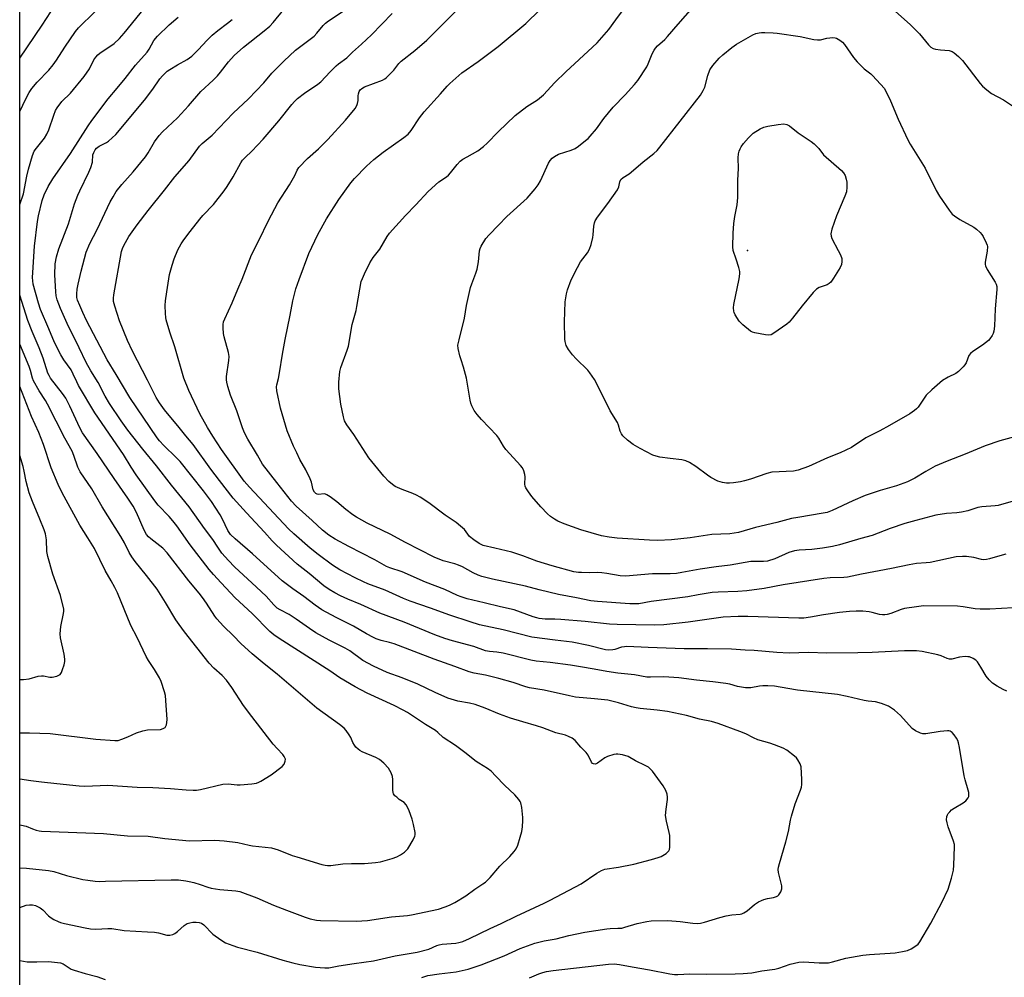
# Model space of a CAD drawing. Units: inches. Extents: x 1267769 to 1273769, y 577449 to 581449.
# Drawn here: x 1267769 to 1268119, y 580155 to 580495 of the extents above; entities that cross this region are included whole.
import ezdxf

# ---------------------------------------------------------------- set-up
doc = ezdxf.new("R2010")
doc.units = ezdxf.units.IN
doc.header["$MEASUREMENT"] = 0
for name, color, linetype in [('ELEV-Spot Elevation', 7, 'Continuous'), ('NTRL-Trees', 3, 'Continuous'), ('Undefined', 1, 'Continuous')]:
    doc.layers.add(name, color=color, linetype=linetype)

msp = doc.modelspace()

# ---------------------------------------------------------------- linework, layer by layer
at = {"layer": 'ELEV-Spot Elevation'}
msp.add_point((1268028.17, 580413.14, 558.35), dxfattribs=at)
at = {"layer": 'NTRL-Trees'}
msp.add_lwpolyline([(1267769.42, 579762.01), (1267769.49, 580699.27)], dxfattribs=at)
at = {"layer": 'Undefined'}
for points, elevation in [([(1267912.45, 580154.65), (1267914.48, 580155.31), (1267918.57, 580155.99), (1267924.62, 580156.7), (1267928.86, 580157.64), (1267933.5, 580159.17), (1267941.65, 580162.39), (1267947.32, 580164.97), (1267952.6, 580166.85), (1267953.98, 580167.26), (1267955.91, 580167.68), (1267960.13, 580168.35), (1267964.64, 580169.58), (1267970.35, 580170.72), (1267978.18, 580171.99), (1267979.34, 580172.12), (1267982.11, 580172.13), (1267983.47, 580172.23), (1267984.57, 580172.49), (1267988.96, 580173.81), (1267992.45, 580174.58), (1267993.92, 580174.81), (1267999.89, 580174.87), (1268004.19, 580174.51), (1268008.73, 580173.93), (1268010.41, 580173.89), (1268011.53, 580173.97), (1268012.95, 580174.3), (1268018.31, 580175.93), (1268020.58, 580176.52), (1268022.59, 580176.92), (1268025.62, 580177.18), (1268026.15, 580177.28), (1268026.94, 580177.58), (1268028.1, 580178.35), (1268030.67, 580180.55), (1268032.13, 580181.52), (1268033.17, 580182.06), (1268033.96, 580182.34), (1268035.33, 580182.69), (1268037.45, 580183.08), (1268038.48, 580183.41), (1268038.94, 580183.67), (1268039.33, 580184.02), (1268040, 580185.15), (1268040.34, 580186.17), (1268040.38, 580187.18), (1268039.22, 580191.98), (1268039.15, 580193.02), (1268039.23, 580193.81), (1268039.59, 580195.22), (1268041.85, 580202.83), (1268042.73, 580206.56), (1268043.45, 580210.54), (1268043.8, 580211.95), (1268045.16, 580216.42), (1268047.03, 580221.24), (1268047.36, 580222.37), (1268047.49, 580223.24), (1268047.48, 580225.02), (1268047.21, 580229.49), (1268046.91, 580230.59), (1268046.1, 580232.08), (1268045.57, 580232.74), (1268044.93, 580233.34), (1268042.13, 580235.47), (1268040.82, 580236.14), (1268037.78, 580237.37), (1268036.1, 580237.99), (1268031.91, 580239.19), (1268030.3, 580239.86), (1268027.6, 580241.24), (1268025.48, 580242.11), (1268017.8, 580244.93), (1268015.38, 580245.64), (1268011.16, 580246.45), (1268006.44, 580247.76), (1267999.71, 580249.2), (1267996.02, 580249.68), (1267990.07, 580250.23), (1267988.62, 580250.47), (1267986.94, 580250.89), (1267982.37, 580252.34), (1267978.48, 580253.2), (1267973.74, 580253.75), (1267967.07, 580254.34), (1267964.88, 580254.77), (1267955.84, 580256.85), (1267950.73, 580257.6), (1267949.34, 580257.99), (1267944.82, 580259.51), (1267939.8, 580260.94), (1267935.09, 580262.12), (1267930.98, 580262.9), (1267929.27, 580263.37), (1267924.11, 580265.25), (1267916.76, 580267.77), (1267902.55, 580273.24), (1267900.96, 580273.73), (1267897.88, 580274.49), (1267896.22, 580275.05), (1267895.17, 580275.51), (1267892.7, 580276.84), (1267888.15, 580279.58), (1267881.95, 580282.63), (1267876.79, 580285.42), (1267874.44, 580287.03), (1267870.44, 580290.06), (1267866.5, 580292.86), (1267862.78, 580295.72), (1267852.25, 580305.24), (1267846.02, 580310.55), (1267844.42, 580312.13), (1267843.9, 580312.8), (1267843.45, 580313.57), (1267841.54, 580317.63), (1267840.71, 580319.11), (1267837.56, 580323.9), (1267834.8, 580327.64), (1267826.44, 580338.06), (1267825.09, 580339.51), (1267820.68, 580343.8), (1267819.11, 580345.48), (1267818.25, 580346.54), (1267808.62, 580360.9), (1267803.77, 580369.08), (1267800.52, 580374.2), (1267793.22, 580388.25), (1267791.83, 580391.12), (1267790.76, 580393.54), (1267789.99, 580395.45), (1267789.74, 580396.44), (1267789.68, 580397.76), (1267789.82, 580399.42), (1267790.15, 580401.16), (1267791.23, 580405.8), (1267793.07, 580412.56), (1267794.3, 580415.57), (1267796.97, 580420.6), (1267801.61, 580430.47), (1267802.6, 580432.26), (1267803.76, 580434.13), (1267805.7, 580436.63), (1267809.76, 580441.1), (1267814.13, 580446.42), (1267815.13, 580447.9), (1267817.3, 580451.81), (1267819.06, 580454.06), (1267820.25, 580455.31), (1267825.51, 580460.25), (1267829.39, 580464.57), (1267833.83, 580469.66), (1267838.23, 580473.71), (1267839.72, 580475.19), (1267840.87, 580476.53), (1267843.71, 580480.25), (1267845.67, 580482.47), (1267849.03, 580485.47), (1267856.39, 580491.23), (1267858.41, 580492.93), (1267859.56, 580494.16), (1267863.39, 580498.86)], 542), ([(1267769.45, 580193.63), (1267771.8, 580193.49), (1267779.64, 580192.63), (1267781.54, 580192.3), (1267786.02, 580190.93), (1267791.91, 580189.5), (1267793.61, 580189.19), (1267796.22, 580188.92), (1267797.92, 580188.83), (1267799.91, 580188.84), (1267823.27, 580189.38), (1267825.83, 580189.32), (1267828.51, 580189.02), (1267829.67, 580188.81), (1267831.36, 580188.36), (1267833.58, 580187.68), (1267836.31, 580186.71), (1267837.44, 580186.42), (1267840.59, 580185.95), (1267846.3, 580185.49), (1267847.73, 580185.2), (1267853.68, 580182.98), (1267859.68, 580180.41), (1267864.28, 580178.55), (1267870.95, 580176.04), (1267872.64, 580175.53), (1267874.96, 580175.08), (1267876.4, 580174.93), (1267889.07, 580174.68), (1267893.03, 580174.88), (1267901.64, 580176.24), (1267907.26, 580176.7), (1267908.72, 580176.89), (1267918.31, 580178.97), (1267920.72, 580179.72), (1267922.29, 580180.31), (1267924.08, 580181.27), (1267928.06, 580183.64), (1267931.25, 580186.07), (1267934.11, 580187.91), (1267935.04, 580188.59), (1267936.64, 580190.19), (1267940.08, 580194.19), (1267943.64, 580197.68), (1267945.26, 580199.41), (1267945.98, 580200.33), (1267946.58, 580201.65), (1267947.39, 580204.5), (1267947.9, 580206.5), (1267948.14, 580208.19), (1267948.32, 580210.45), (1267948.32, 580211.58), (1267947.93, 580215.04), (1267947.59, 580216.72), (1267947.37, 580217.22), (1267946.91, 580217.92), (1267945.45, 580219.64), (1267941.79, 580223.03), (1267938.75, 580226.28), (1267937.09, 580227.95), (1267935.75, 580228.97), (1267932.63, 580230.81), (1267931.7, 580231.44), (1267927.64, 580234.63), (1267924.32, 580237.13), (1267920.01, 580240.03), (1267918.06, 580241.78), (1267917.21, 580242.44), (1267913.67, 580244.64), (1267907.26, 580248.86), (1267905.73, 580249.73), (1267902.6, 580251.35), (1267892.96, 580255.79), (1267888.69, 580258.03), (1267883.28, 580261.22), (1267879.74, 580263.62), (1267861.62, 580275.12), (1267859.82, 580276.45), (1267858.37, 580277.71), (1267852.13, 580284.01), (1267846.02, 580289.6), (1267841.11, 580294.99), (1267838.28, 580297.96), (1267836.81, 580299.68), (1267830, 580308.52), (1267825.23, 580315.18), (1267823.83, 580317), (1267822.55, 580318.52), (1267818.68, 580322.61), (1267817.42, 580324.12), (1267810.82, 580333.41), (1267809.01, 580336.11), (1267806.29, 580340.64), (1267796.1, 580355.35), (1267790.38, 580365.14), (1267789.72, 580366.43), (1267788.48, 580369.21), (1267787.72, 580370.67), (1267785.13, 580374.29), (1267783.99, 580376.02), (1267781.84, 580380.45), (1267779.82, 580385.31), (1267776.83, 580392.1), (1267776.1, 580394.38), (1267774.26, 580401.11), (1267774, 580403.58), (1267774.04, 580405.31), (1267774.7, 580414.71), (1267775.78, 580423.49), (1267776.11, 580425.45), (1267777.35, 580430.89), (1267778.12, 580432.86), (1267779.59, 580435.92), (1267781.24, 580438.65), (1267787.44, 580447.66), (1267793.77, 580457.47), (1267795.08, 580459.37), (1267800.88, 580466.99), (1267804.05, 580470.85), (1267806.97, 580474.22), (1267810.59, 580479.02), (1267814.69, 580483.7), (1267815.43, 580484.74), (1267817.14, 580487.73), (1267818.41, 580489.32), (1267822.6, 580493.4), (1267825.78, 580496.14)], 538), ([(1267769.45, 580179.52), (1267771.74, 580180.33), (1267772.88, 580180.5), (1267774.02, 580180.52), (1267775.08, 580180.29), (1267776.75, 580179.39), (1267777.64, 580178.7), (1267779.69, 580176.61), (1267780.56, 580175.85), (1267781.55, 580175.25), (1267783.12, 580174.5), (1267783.94, 580174.21), (1267785.38, 580173.85), (1267792.64, 580172.28), (1267794.65, 580171.95), (1267796.52, 580171.86), (1267800.7, 580172.07), (1267802.15, 580172.06), (1267806.56, 580171.38), (1267814.87, 580170.93), (1267817.36, 580170.72), (1267818.73, 580170.49), (1267821.73, 580169.74), (1267822.82, 580169.67), (1267823.88, 580169.92), (1267824.62, 580170.28), (1267825.52, 580170.99), (1267827.89, 580173.13), (1267829, 580173.81), (1267829.96, 580174.11), (1267831.02, 580174.27), (1267832.14, 580174.3), (1267833.27, 580174.16), (1267834.08, 580173.92), (1267834.9, 580173.42), (1267838.09, 580170.09), (1267840.9, 580168), (1267842.63, 580166.98), (1267845.24, 580165.96), (1267846.88, 580165.46), (1267853.9, 580163.65), (1267862.92, 580160.76), (1267866.53, 580159.86), (1267869.08, 580159.32), (1267874.65, 580158.33), (1267877.87, 580158.03), (1267879.33, 580158.05), (1267882.83, 580158.73), (1267888.28, 580159.63), (1267895.17, 580160.6), (1267902.89, 580162.35), (1267910.7, 580163.63), (1267914.93, 580164.76), (1267917.77, 580166), (1267918.55, 580166.26), (1267919.65, 580166.44), (1267924.46, 580166.83), (1267925.58, 580167.04), (1267926.99, 580167.46), (1267929.36, 580168.48), (1267936.69, 580172.06), (1267940.57, 580173.79), (1267945.92, 580176.5), (1267955.89, 580181.1), (1267958.01, 580182.15), (1267968.99, 580187.91), (1267974.59, 580191.71), (1267976.31, 580192.74), (1267977.49, 580193.1), (1267982.36, 580193.89), (1267987.72, 580194.88), (1267994.01, 580196.55), (1267996.48, 580197.3), (1267997.55, 580197.71), (1267999.24, 580198.75), (1268000.23, 580199.66), (1268000.46, 580200.12), (1268000.6, 580200.93), (1268000.53, 580205.08), (1268000.37, 580206.2), (1267999.37, 580210.23), (1267999.07, 580212.18), (1267999.24, 580214.48), (1267999.8, 580217.88), (1267999.8, 580218.71), (1267999.65, 580219.81), (1267999.18, 580221.11), (1267998.2, 580222.83), (1267994.39, 580228), (1267993.64, 580228.86), (1267992.99, 580229.37), (1267991.8, 580230.04), (1267988.41, 580231.7), (1267985.74, 580233.17), (1267983.77, 580233.76), (1267982.05, 580234.06), (1267981.48, 580234.05), (1267980.64, 580233.91), (1267978.43, 580233.27), (1267977.41, 580232.74), (1267974.84, 580230.86), (1267974.09, 580230.54), (1267973.42, 580230.57), (1267973.05, 580230.77), (1267972.72, 580231.16), (1267971.51, 580233.69), (1267970.88, 580234.6), (1267968.95, 580236.54), (1267966.91, 580238.88), (1267965.8, 580239.7), (1267964.59, 580240.37), (1267963.44, 580240.77), (1267960.09, 580241.61), (1267955.4, 580243.39), (1267953.2, 580244.14), (1267948.25, 580245.5), (1267943.91, 580246.85), (1267940.02, 580248.23), (1267934.88, 580250.35), (1267931.33, 580251.65), (1267929.38, 580252.17), (1267925.19, 580252.9), (1267921.66, 580254.01), (1267917.16, 580255.99), (1267910.96, 580258.97), (1267905.44, 580261.15), (1267900.13, 580263.1), (1267895.16, 580265.35), (1267891.47, 580267.36), (1267886.74, 580270.74), (1267885.12, 580271.79), (1267879.5, 580274.52), (1267874.75, 580277.17), (1267872.43, 580278.72), (1267867.72, 580282.1), (1267865.2, 580283.66), (1267862.05, 580285.32), (1267860.99, 580286.01), (1267859.82, 580287.09), (1267857.01, 580290.18), (1267853.65, 580293.46), (1267845.79, 580300.61), (1267843.63, 580302.86), (1267841.33, 580305.52), (1267839.82, 580307.59), (1267838.04, 580310.4), (1267835.16, 580314.27), (1267829.68, 580321.99), (1267823.39, 580329.67), (1267818.06, 580336.58), (1267813.21, 580342.48), (1267807.91, 580349.23), (1267805.48, 580352.57), (1267801.4, 580358.71), (1267799.79, 580361.38), (1267797.31, 580366.14), (1267794.73, 580370.29), (1267793.06, 580373.26), (1267790.6, 580378.46), (1267786.29, 580387.16), (1267783.94, 580392.47), (1267782.8, 580395.61), (1267782.44, 580397), (1267782.22, 580398.38), (1267781.95, 580404.42), (1267782.06, 580408.43), (1267782.48, 580410.87), (1267783.39, 580413.72), (1267786.74, 580422.66), (1267788.96, 580429.69), (1267790.04, 580432.76), (1267790.75, 580434.38), (1267794.02, 580441.02), (1267794.71, 580442.64), (1267795.26, 580444.56), (1267795.48, 580447.16), (1267795.74, 580447.99), (1267796.26, 580448.88), (1267796.78, 580449.48), (1267797.64, 580450.18), (1267798.38, 580450.61), (1267800.24, 580451.49), (1267800.97, 580451.98), (1267802.31, 580453.15), (1267803.58, 580454.41), (1267813.82, 580466.53), (1267816.74, 580470.43), (1267819.26, 580474.12), (1267820.19, 580475.25), (1267821.2, 580476.3), (1267821.85, 580476.86), (1267822.79, 580477.5), (1267825.47, 580479.13), (1267828.96, 580481.06), (1267830.64, 580482.27), (1267832.98, 580484.55), (1267836.01, 580487.83), (1267837.89, 580489.63), (1267839.83, 580491.31), (1267843.28, 580493.91), (1267844.99, 580495.31)], 540), ([(1267769.45, 580160.63), (1267772.04, 580160.22), (1267775.51, 580160.19), (1267779.69, 580160.34), (1267782.86, 580160.03), (1267783.95, 580159.81), (1267784.85, 580159.47), (1267787.76, 580157.66), (1267788.77, 580157.21), (1267792.64, 580156.04), (1267796.81, 580155), (1267799.81, 580153.91)], 542)]:
    msp.add_lwpolyline(points, dxfattribs=dict(at, elevation=elevation))
for points, elevation in [([(1268053.05, 580487.98), (1268054.09, 580488.08), (1268056.39, 580488.67), (1268058.47, 580488.82), (1268059.34, 580488.74), (1268059.87, 580488.59), (1268061.07, 580487.88), (1268061.95, 580487.17), (1268062.72, 580486.31), (1268065.91, 580481.79), (1268067.17, 580480.2), (1268069.61, 580477.76), (1268072.02, 580475.95), (1268072.66, 580475.38), (1268076.91, 580470.78), (1268079.02, 580466.33), (1268081.7, 580459.84), (1268085.19, 580452.42), (1268086.05, 580450.91), (1268091.37, 580442.37), (1268095.21, 580434.48), (1268096.4, 580432.49), (1268099.86, 580427.45), (1268100.94, 580426.1), (1268101.81, 580425.4), (1268103.72, 580424.17), (1268108.64, 580421.46), (1268109.56, 580420.71), (1268110.87, 580419.49), (1268111.47, 580418.84), (1268111.96, 580418.13), (1268113.1, 580415.82), (1268113.38, 580415.02), (1268113.47, 580414.49), (1268113.42, 580412.91), (1268112.72, 580408.97), (1268112.69, 580408.15), (1268112.8, 580407.62), (1268113.44, 580406.36), (1268116.26, 580401.92), (1268116.65, 580401.17), (1268116.87, 580400.37), (1268116.89, 580399.22), (1268116.29, 580392.4), (1268116.01, 580386.2), (1268115.81, 580384.46), (1268115.54, 580383.67), (1268115.16, 580382.93), (1268114.4, 580381.76), (1268113.85, 580381.12), (1268111.74, 580379.49), (1268108.29, 580377.22), (1268107.42, 580376.5), (1268106.94, 580375.74), (1268105.9, 580373.13), (1268105.43, 580372.42), (1268104.85, 580371.78), (1268103.15, 580370.16), (1268102.24, 580369.45), (1268099.48, 580368.09), (1268097.5, 580366.85), (1268093.73, 580363.64), (1268091.76, 580361.63), (1268088.85, 580357.48), (1268088.32, 580356.87), (1268087.57, 580356.18), (1268085.89, 580355.07), (1268078.72, 580350.85), (1268075.19, 580348.96), (1268070.22, 580346.57), (1268065.15, 580343.11), (1268061.16, 580341.2), (1268056.62, 580339.45), (1268049.9, 580336.34), (1268046.26, 580334.99), (1268044.5, 580334.72), (1268036.78, 580334.26), (1268035.1, 580333.82), (1268029.31, 580331.86), (1268027.07, 580331.22), (1268025.73, 580330.92), (1268023.22, 580330.5), (1268021.78, 580330.35), (1268020.67, 580330.41), (1268019.29, 580330.64), (1268017.67, 580331.09), (1268015.13, 580332.43), (1268013.93, 580333.21), (1268009.79, 580336.27), (1268007.55, 580337.69), (1268006.27, 580338.37), (1268004.86, 580338.71), (1268000.73, 580339.12), (1267997.05, 580339.66), (1267995.67, 580339.97), (1267994.58, 580340.41), (1267990.06, 580342.69), (1267987.56, 580344.2), (1267985.47, 580345.69), (1267983.88, 580347.21), (1267983.41, 580347.89), (1267982.92, 580348.92), (1267982.31, 580350.98), (1267981.91, 580351.96), (1267979.36, 580356.14), (1267974.9, 580365.19), (1267973.76, 580367.24), (1267972.14, 580369.64), (1267971.44, 580370.56), (1267967.29, 580374.58), (1267965.95, 580376.01), (1267964.54, 580377.89), (1267963.76, 580379.4), (1267963.33, 580380.72), (1267963.19, 580381.57), (1267963.15, 580387.79), (1267963.41, 580394.93), (1267963.8, 580397.75), (1267964.2, 580399.15), (1267965.52, 580402.72), (1267967.7, 580407.11), (1267968.82, 580409.12), (1267971.35, 580412.32), (1267972.03, 580413.58), (1267972.56, 580415.24), (1267973.22, 580417.79), (1267973.35, 580418.65), (1267973.52, 580421.81), (1267973.78, 580422.91), (1267974.08, 580423.7), (1267974.84, 580424.92), (1267978.53, 580429.84), (1267981.94, 580434.72), (1267982.43, 580435.76), (1267982.77, 580437.5), (1267983.16, 580438.34), (1267983.94, 580439.11), (1267986.07, 580440.44), (1267986.88, 580441.02), (1267991.14, 580444.69), (1267994.92, 580447.65), (1267996.08, 580448.71), (1267997.03, 580449.82), (1268011.45, 580468.32), (1268012.43, 580469.99), (1268013.01, 580471.24), (1268014.09, 580475.32), (1268014.85, 580477.41), (1268015.83, 580478.85), (1268018.08, 580481.54), (1268019.41, 580482.7), (1268022.64, 580485.29), (1268024.31, 580486.49), (1268030.11, 580489.81), (1268031.17, 580490.26), (1268032.28, 580490.54), (1268033.14, 580490.66), (1268034.32, 580490.69), (1268037.3, 580490.56), (1268038.77, 580490.41), (1268046.94, 580489.27), (1268051.73, 580488.13)], 556), ([(1268035.77, 580383.05), (1268034.62, 580383.14), (1268030.8, 580383.8), (1268029.96, 580384.03), (1268029.2, 580384.43), (1268026.48, 580386.74), (1268025.24, 580388.02), (1268023.78, 580390.25), (1268023.44, 580391.05), (1268023.31, 580391.6), (1268023.25, 580392.74), (1268023.38, 580393.92), (1268025.22, 580403.05), (1268025.47, 580404.81), (1268025.41, 580405.66), (1268025.07, 580407.05), (1268024.15, 580410.1), (1268023.13, 580413.08), (1268022.97, 580414.47), (1268023.06, 580419.32), (1268023.28, 580422.77), (1268023.64, 580425.22), (1268024.56, 580429.41), (1268024.8, 580431.92), (1268024.72, 580438.13), (1268024.94, 580442.25), (1268024.81, 580446.08), (1268025.02, 580447.55), (1268025.22, 580448.42), (1268025.53, 580449.24), (1268025.94, 580450.01), (1268026.79, 580451.14), (1268028.56, 580453.16), (1268029.59, 580454.23), (1268030.26, 580454.8), (1268032.67, 580456.42), (1268033.95, 580457.03), (1268035.36, 580457.34), (1268039.11, 580457.95), (1268041.11, 580458.15), (1268042.15, 580457.92), (1268043.1, 580457.45), (1268046.16, 580454.94), (1268050.77, 580451.89), (1268051.94, 580451.04), (1268053.52, 580449.41), (1268055.24, 580447.1), (1268061.58, 580441.57), (1268062.33, 580440.73), (1268062.87, 580439.79), (1268063.3, 580438.47), (1268063.49, 580437.38), (1268063.51, 580435.69), (1268063.35, 580434.02), (1268062.78, 580432.39), (1268059.79, 580425.42), (1268058.22, 580420.69), (1268057.85, 580419.01), (1268057.93, 580418.17), (1268058.2, 580417.35), (1268060.48, 580413.15), (1268061.24, 580411.57), (1268061.68, 580410.23), (1268061.74, 580409.19), (1268061.56, 580408.18), (1268061.08, 580407.12), (1268058.82, 580403.28), (1268057.82, 580401.86), (1268057.19, 580401.34), (1268056.46, 580400.95), (1268055.44, 580400.52), (1268053.72, 580399.97), (1268052.74, 580399.39), (1268051.55, 580398.16), (1268047.63, 580393.5), (1268044.21, 580389.04), (1268043.06, 580387.7), (1268042.16, 580386.96), (1268037.58, 580383.72), (1268036.59, 580383.18)], 558)]:
    msp.add_lwpolyline(points, close=True, dxfattribs=dict(at, elevation=elevation))
for points in [[(1267769.47, 580429.53, 536), (1267770.73, 580433.26, 536), (1267771.94, 580439.5, 536), (1267772.57, 580442.1, 536), (1267774.02, 580446.85, 536), (1267774.61, 580448.4, 536), (1267775.36, 580449.56, 536), (1267778.2, 580453.03, 536), (1267779.05, 580454.45, 536), (1267779.74, 580456, 536), (1267781.52, 580461.3, 536), (1267782.2, 580462.87, 536), (1267782.74, 580463.86, 536), (1267784.44, 580466.05, 536), (1267787.48, 580469.12, 536), (1267792.29, 580474.99, 536), (1267794.23, 580477.77, 536), (1267795.83, 580480.91, 536), (1267796.44, 580481.89, 536), (1267797.2, 580482.72, 536), (1267797.88, 580483.27, 536), (1267802.95, 580486.77, 536), (1267804.85, 580488.54, 536), (1267806.58, 580490.42, 536), (1267813.75, 580499.33, 536)], [(1267769.47, 580481.45, 532), (1267777.44, 580493.28, 532), (1267780.47, 580498, 532)], [(1267769.47, 580462.53, 534), (1267771.56, 580467.03, 534), (1267772.79, 580469.32, 534), (1267773.78, 580470.75, 534), (1267775.64, 580473, 534), (1267779.78, 580477.25, 534), (1267781.35, 580479.11, 534), (1267782.47, 580480.74, 534), (1267785.42, 580485.36, 534), (1267789.27, 580490.95, 534), (1267790.35, 580492.35, 534), (1267796.09, 580497.95, 534)], [(1267950.63, 580154.54, 544), (1267954.03, 580155.93, 544), (1267955.38, 580156.39, 544), (1267956.77, 580156.75, 544), (1267959.05, 580157.13, 544), (1267978.77, 580159.38, 544), (1267980.79, 580159.51, 544), (1267982.7, 580159.31, 544), (1267987.22, 580158.42, 544), (1267993.35, 580157.39, 544), (1268000.56, 580155.9, 544), (1268002.28, 580155.66, 544), (1268003.44, 580155.67, 544), (1268007.74, 580155.96, 544), (1268013.57, 580155.88, 544), (1268023.78, 580155.9, 544), (1268026.66, 580156.01, 544), (1268029.78, 580156.26, 544), (1268033.3, 580156.96, 544), (1268037.95, 580157.64, 544), (1268039.33, 580158.01, 544), (1268043.41, 580159.38, 544), (1268046.49, 580160.09, 544), (1268048.2, 580160.16, 544), (1268053.65, 580159.84, 544), (1268057.02, 580159.89, 544), (1268058.46, 580160.16, 544), (1268063.15, 580161.47, 544), (1268069.21, 580162.58, 544), (1268071.61, 580162.83, 544), (1268080.69, 580163.44, 544), (1268083.33, 580163.85, 544), (1268085.06, 580164.25, 544), (1268086.36, 580164.82, 544), (1268088.06, 580165.85, 544), (1268088.83, 580166.52, 544), (1268089.47, 580167.34, 544), (1268093.41, 580173.93, 544), (1268097.24, 580181.35, 544), (1268099.52, 580186.03, 544), (1268100.76, 580189.96, 544), (1268101.42, 580192.79, 544), (1268101.56, 580194.56, 544), (1268101.83, 580201.08, 544), (1268101.76, 580201.95, 544), (1268101.47, 580203.1, 544), (1268099.58, 580208.17, 544), (1268099.12, 580209.59, 544), (1268098.99, 580210.75, 544), (1268099.11, 580211.9, 544), (1268099.29, 580212.42, 544), (1268099.58, 580212.91, 544), (1268100.1, 580213.59, 544), (1268100.71, 580214.21, 544), (1268101.65, 580214.87, 544), (1268104.89, 580216.78, 544), (1268105.8, 580217.46, 544), (1268106.62, 580218.55, 544), (1268106.83, 580219.04, 544), (1268106.93, 580219.56, 544), (1268106.87, 580220.42, 544), (1268106.69, 580221.29, 544), (1268105.57, 580224.92, 544), (1268105.24, 580226.35, 544), (1268103.6, 580236.38, 544), (1268103.24, 580238.12, 544), (1268102.93, 580238.94, 544), (1268102.49, 580239.68, 544), (1268101.64, 580240.87, 544), (1268100.9, 580241.74, 544), (1268100.27, 580242.2, 544), (1268099.78, 580242.33, 544), (1268099.25, 580242.35, 544), (1268096.71, 580242.11, 544), (1268091.6, 580241.29, 544), (1268090.49, 580241.29, 544), (1268089.7, 580241.51, 544), (1268087.93, 580242.39, 544), (1268086.77, 580243.2, 544), (1268082.62, 580247.83, 544), (1268080.4, 580249.67, 544), (1268078.27, 580251.13, 544), (1268075.89, 580252.03, 544), (1268073.69, 580252.63, 544), (1268071.05, 580252.88, 544), (1268069.64, 580253.12, 544), (1268063.64, 580254.59, 544), (1268060.13, 580255.27, 544), (1268046, 580256.85, 544), (1268042.57, 580257.34, 544), (1268037.76, 580258.19, 544), (1268035.38, 580258.37, 544), (1268033.6, 580258.4, 544), (1268032.51, 580258.26, 544), (1268029.35, 580257.66, 544), (1268028.55, 580257.59, 544), (1268027.42, 580257.66, 544), (1268024.59, 580258.11, 544), (1268021.85, 580258.93, 544), (1268020.46, 580259.2, 544), (1268015.9, 580259.74, 544), (1268010.09, 580260.31, 544), (1268003.83, 580261.15, 544), (1267998.41, 580261.54, 544), (1267993.73, 580261.37, 544), (1267992.45, 580261.44, 544), (1267987.96, 580262.31, 544), (1267982.09, 580262.88, 544), (1267978.15, 580263.46, 544), (1267974.97, 580263.98, 544), (1267970.27, 580264.91, 544), (1267965.23, 580265.69, 544), (1267957.99, 580266.63, 544), (1267953.05, 580267.16, 544), (1267951.15, 580267.47, 544), (1267941.37, 580269.93, 544), (1267939.1, 580270.35, 544), (1267936.45, 580270.6, 544), (1267935.07, 580270.83, 544), (1267930.83, 580272.33, 544), (1267923.25, 580274.3, 544), (1267920.55, 580275.15, 544), (1267917.03, 580276.49, 544), (1267906.12, 580281.03, 544), (1267897.5, 580284.16, 544), (1267890.71, 580287.22, 544), (1267886.1, 580289.16, 544), (1267883.51, 580290.34, 544), (1267881.46, 580291.36, 544), (1267879.46, 580292.6, 544), (1267877.61, 580293.95, 544), (1267872.31, 580298.31, 544), (1267868.11, 580301.65, 544), (1267860.69, 580308.37, 544), (1267859.14, 580309.92, 544), (1267856.42, 580313, 544), (1267850.01, 580319.9, 544), (1267845.37, 580325.12, 544), (1267840.46, 580331.34, 544), (1267837.42, 580335.34, 544), (1267831.05, 580344.11, 544), (1267828.49, 580347.23, 544), (1267826.16, 580350.25, 544), (1267820.87, 580356.5, 544), (1267819.08, 580359.01, 544), (1267817.91, 580360.89, 544), (1267814.9, 580367, 544), (1267809.48, 580377.39, 544), (1267807.7, 580381.12, 544), (1267804.91, 580388.17, 544), (1267803.24, 580393.29, 544), (1267802.79, 580395.02, 544), (1267802.72, 580396.23, 544), (1267802.85, 580397.39, 544), (1267805.62, 580412.75, 544), (1267805.95, 580413.84, 544), (1267806.4, 580414.88, 544), (1267808.28, 580418.15, 544), (1267811.2, 580422.3, 544), (1267815.1, 580427.35, 544), (1267820.86, 580434.52, 544), (1267824.54, 580439.3, 544), (1267829.67, 580445.16, 544), (1267833.36, 580450.23, 544), (1267834.33, 580451.18, 544), (1267837.87, 580454.17, 544), (1267845.3, 580461.91, 544), (1267850.74, 580467.1, 544), (1267856.2, 580472.75, 544), (1267859.1, 580476.12, 544), (1267863.37, 580480.46, 544), (1267867.51, 580484.31, 544), (1267874.13, 580489.38, 544), (1267875.09, 580490.4, 544), (1267877.29, 580493.13, 544), (1267878.11, 580493.95, 544), (1267879.27, 580494.79, 544), (1267885.51, 580498.93, 544)], [(1268122.66, 580286.1, 548), (1268114.29, 580285.59, 548), (1268110.91, 580285.58, 548), (1268109.19, 580285.69, 548), (1268104.86, 580286.47, 548), (1268102.81, 580286.72, 548), (1268090.81, 580286.74, 548), (1268088.23, 580286.46, 548), (1268083.96, 580285.82, 548), (1268082.87, 580285.49, 548), (1268079.16, 580284.04, 548), (1268077.84, 580283.68, 548), (1268077.04, 580283.56, 548), (1268076.22, 580283.59, 548), (1268075.11, 580283.74, 548), (1268072.51, 580284.42, 548), (1268071.41, 580284.64, 548), (1268069.14, 580284.88, 548), (1268066.77, 580284.92, 548), (1268064.42, 580284.76, 548), (1268060.89, 580284.36, 548), (1268055.26, 580283.6, 548), (1268050.53, 580282.74, 548), (1268048.27, 580282.44, 548), (1268046.49, 580282.43, 548), (1268028.29, 580282.97, 548), (1268024.88, 580282.96, 548), (1268019.57, 580282.71, 548), (1268017.84, 580282.57, 548), (1268007.13, 580281.02, 548), (1267998.44, 580280, 548), (1267995.13, 580279.9, 548), (1267981.87, 580280.11, 548), (1267979.09, 580280.25, 548), (1267970.51, 580281.2, 548), (1267961.78, 580281.91, 548), (1267959.74, 580282.05, 548), (1267956.2, 580282.07, 548), (1267954.16, 580282.3, 548), (1267953.31, 580282.49, 548), (1267951.95, 580282.92, 548), (1267945.19, 580285.42, 548), (1267940.31, 580286.44, 548), (1267934.57, 580287.8, 548), (1267928.48, 580289.28, 548), (1267926.35, 580289.94, 548), (1267925.06, 580290.48, 548), (1267920.62, 580292.59, 548), (1267913.68, 580295.23, 548), (1267905.42, 580298.91, 548), (1267901.06, 580300.35, 548), (1267899.85, 580300.82, 548), (1267895.71, 580303.1, 548), (1267886.4, 580307.89, 548), (1267881.55, 580310.49, 548), (1267879.39, 580311.86, 548), (1267877.04, 580313.69, 548), (1267873.45, 580317.17, 548), (1267867.76, 580322.23, 548), (1267866.06, 580324.03, 548), (1267860.88, 580330.69, 548), (1267855.69, 580337.21, 548), (1267853.96, 580340.39, 548), (1267850.49, 580345.99, 548), (1267849.35, 580348.27, 548), (1267848.58, 580350.11, 548), (1267846.57, 580356.14, 548), (1267844.4, 580361.73, 548), (1267843.4, 580364.76, 548), (1267843.02, 580366.3, 548), (1267842.94, 580367.1, 548), (1267843, 580368.27, 548), (1267843.78, 580374.05, 548), (1267843.87, 580375.47, 548), (1267843.64, 580376.88, 548), (1267842.15, 580382.46, 548), (1267841.94, 580383.59, 548), (1267841.79, 580385.67, 548), (1267841.8, 580386.86, 548), (1267841.94, 580387.72, 548), (1267842.3, 580388.8, 548), (1267845.01, 580394.51, 548), (1267846.97, 580399.39, 548), (1267848.48, 580402.89, 548), (1267851.82, 580411.63, 548), (1267854.47, 580416.64, 548), (1267857.84, 580423.75, 548), (1267861.14, 580430.1, 548), (1267865.29, 580436.47, 548), (1267867.24, 580439.78, 548), (1267868.05, 580441.64, 548), (1267868.68, 580442.59, 548), (1267871.69, 580445.88, 548), (1267875.61, 580449.32, 548), (1267878.96, 580452.63, 548), (1267885.28, 580459.51, 548), (1267888.67, 580463.67, 548), (1267889.3, 580464.66, 548), (1267889.58, 580465.42, 548), (1267889.78, 580466.48, 548), (1267889.77, 580468.09, 548), (1267889.85, 580468.88, 548), (1267890.09, 580469.64, 548), (1267890.5, 580470.28, 548), (1267891.05, 580470.76, 548), (1267892, 580471.27, 548), (1267898.47, 580473.72, 548), (1267899.2, 580474.15, 548), (1267899.86, 580474.68, 548), (1267902.5, 580477.3, 548), (1267904.23, 580479.63, 548), (1267905.02, 580480.48, 548), (1267909.94, 580484.23, 548), (1267914.13, 580487.86, 548), (1267920.95, 580494.68, 548), (1267925.73, 580499.36, 548)], [(1268120.08, 580305.11, 550), (1268117.85, 580304.55, 550), (1268114.24, 580303.46, 550), (1268113.12, 580303.22, 550), (1268112.27, 580303.19, 550), (1268111.41, 580303.3, 550), (1268108.63, 580303.99, 550), (1268106.09, 580304.38, 550), (1268104.68, 580304.38, 550), (1268102.42, 580304.19, 550), (1268093.15, 580302.25, 550), (1268091.76, 580302.07, 550), (1268088.24, 580301.84, 550), (1268085.63, 580301.42, 550), (1268079.35, 580300.08, 550), (1268068.72, 580298.08, 550), (1268063.79, 580296.99, 550), (1268062.4, 580296.86, 550), (1268057.62, 580296.73, 550), (1268055.36, 580296.49, 550), (1268040.92, 580294.25, 550), (1268034.11, 580292.93, 550), (1268027.9, 580292.14, 550), (1268024.7, 580291.87, 550), (1268017.71, 580291.62, 550), (1268015.65, 580291.47, 550), (1268010.64, 580290.68, 550), (1268006.92, 580289.93, 550), (1267993.97, 580288.34, 550), (1267989.56, 580287.55, 550), (1267987.85, 580287.46, 550), (1267986.39, 580287.5, 550), (1267974.82, 580288.28, 550), (1267972.49, 580288.59, 550), (1267967.42, 580289.63, 550), (1267960.93, 580290.8, 550), (1267954.07, 580292.46, 550), (1267949.28, 580293.79, 550), (1267937.48, 580296.24, 550), (1267933.73, 580297.24, 550), (1267932.37, 580297.7, 550), (1267930.59, 580298.48, 550), (1267926.84, 580300.62, 550), (1267925.44, 580301.29, 550), (1267924.12, 580301.72, 550), (1267919.99, 580302.83, 550), (1267916.75, 580304.08, 550), (1267906.54, 580309.34, 550), (1267901.19, 580312.28, 550), (1267892.98, 580316.19, 550), (1267889.15, 580318.37, 550), (1267887.91, 580319.16, 550), (1267885.4, 580321.08, 550), (1267882.12, 580323.82, 550), (1267879.84, 580325.56, 550), (1267878.66, 580326.3, 550), (1267878.16, 580326.49, 550), (1267877.64, 580326.55, 550), (1267875.65, 580326.37, 550), (1267875.13, 580326.46, 550), (1267874.68, 580326.67, 550), (1267874.18, 580327.18, 550), (1267873.73, 580328.06, 550), (1267873.14, 580330.81, 550), (1267872.75, 580331.91, 550), (1267871.14, 580335.09, 550), (1267869.07, 580338.83, 550), (1267867.9, 580341.21, 550), (1267866.8, 580343.61, 550), (1267864.54, 580349.02, 550), (1267862.16, 580357.03, 550), (1267860.87, 580363.18, 550), (1267860.74, 580364.63, 550), (1267860.86, 580365.36, 550), (1267861.44, 580367.59, 550), (1267861.82, 580369.6, 550), (1267862.86, 580376.25, 550), (1267863.83, 580381.49, 550), (1267865.59, 580390.1, 550), (1267866.52, 580395.22, 550), (1267867.55, 580399.49, 550), (1267868.74, 580402.82, 550), (1267872.28, 580412.03, 550), (1267875.4, 580418.81, 550), (1267878.52, 580424.38, 550), (1267882.83, 580431.29, 550), (1267887.19, 580437.15, 550), (1267888.47, 580438.75, 550), (1267892.69, 580443.13, 550), (1267895.31, 580445.46, 550), (1267898.61, 580448.1, 550), (1267906.05, 580453.28, 550), (1267907.53, 580454.53, 550), (1267908.61, 580455.83, 550), (1267911.62, 580460.3, 550), (1267913.21, 580462.45, 550), (1267919, 580468.81, 550), (1267921.36, 580471.52, 550), (1267922.36, 580472.54, 550), (1267926.59, 580476.29, 550), (1267932.39, 580480.34, 550), (1267939.48, 580485.69, 550), (1267949.36, 580493.85, 550), (1267954.3, 580498.67, 550)], [(1268128.02, 580325.5, 552), (1268117.32, 580322.48, 552), (1268116.22, 580322.33, 552), (1268111.45, 580322.02, 552), (1268110.06, 580321.69, 552), (1268106.49, 580320.54, 552), (1268104.29, 580320.05, 552), (1268102.62, 580319.83, 552), (1268098.97, 580319.64, 552), (1268095.09, 580318.98, 552), (1268088, 580317.11, 552), (1268084.18, 580316.02, 552), (1268078.94, 580314.32, 552), (1268072.51, 580311.84, 552), (1268068.5, 580310.76, 552), (1268060.88, 580308.51, 552), (1268058.4, 580307.92, 552), (1268054.87, 580307.27, 552), (1268051.02, 580306.84, 552), (1268046.58, 580306.55, 552), (1268044.91, 580306.3, 552), (1268042.86, 580305.69, 552), (1268037.92, 580303.55, 552), (1268035.25, 580302.67, 552), (1268033.87, 580302.53, 552), (1268030.52, 580302.58, 552), (1268029.38, 580302.5, 552), (1268022.05, 580301.21, 552), (1268017.06, 580300.67, 552), (1268011.36, 580299.88, 552), (1268004.83, 580298.61, 552), (1268002.92, 580298.34, 552), (1268000.7, 580298.19, 552), (1267994.44, 580298.14, 552), (1267984.77, 580297.33, 552), (1267982.95, 580297.43, 552), (1267978.16, 580298.29, 552), (1267976.45, 580298.52, 552), (1267974.74, 580298.6, 552), (1267972, 580298.54, 552), (1267969.22, 580298.58, 552), (1267968.11, 580298.66, 552), (1267966.5, 580298.92, 552), (1267958.68, 580301.03, 552), (1267953.29, 580302.61, 552), (1267948.31, 580304.58, 552), (1267944.44, 580305.91, 552), (1267938.32, 580307.26, 552), (1267934.24, 580308.25, 552), (1267932.74, 580308.89, 552), (1267930.83, 580310.22, 552), (1267929.38, 580311.49, 552), (1267927.53, 580313.87, 552), (1267926.12, 580315.17, 552), (1267924.55, 580316.37, 552), (1267920.69, 580319.03, 552), (1267914.93, 580323.35, 552), (1267911.77, 580325.41, 552), (1267910.53, 580326.14, 552), (1267909.17, 580326.72, 552), (1267905.35, 580328.15, 552), (1267902.97, 580329.25, 552), (1267902.01, 580329.88, 552), (1267900.7, 580330.99, 552), (1267898.87, 580332.88, 552), (1267893.56, 580339.41, 552), (1267888.18, 580347.66, 552), (1267885.69, 580351.17, 552), (1267884.91, 580352.62, 552), (1267884.52, 580353.97, 552), (1267883.65, 580358.48, 552), (1267882.93, 580363.92, 552), (1267882.87, 580365.08, 552), (1267882.91, 580366.27, 552), (1267883.25, 580370.14, 552), (1267883.62, 580371.54, 552), (1267885.9, 580377.74, 552), (1267886.31, 580379.1, 552), (1267887.61, 580386.79, 552), (1267889.01, 580391.82, 552), (1267889.34, 580393.24, 552), (1267890.86, 580402.1, 552), (1267891.25, 580403.22, 552), (1267891.96, 580404.86, 552), (1267893.92, 580408.72, 552), (1267895.09, 580410.6, 552), (1267897.47, 580413.64, 552), (1267900.09, 580418.08, 552), (1267900.89, 580419.23, 552), (1267906.59, 580425.55, 552), (1267910.3, 580429.38, 552), (1267914.69, 580434.1, 552), (1267918.5, 580437.58, 552), (1267921.18, 580439.34, 552), (1267921.85, 580439.89, 552), (1267922.63, 580440.76, 552), (1267924.96, 580443.7, 552), (1267926.07, 580444.87, 552), (1267927, 580445.55, 552), (1267928.48, 580446.46, 552), (1267932.33, 580448.6, 552), (1267934.38, 580450.11, 552), (1267935.68, 580451.23, 552), (1267939.59, 580455.37, 552), (1267945.57, 580461.18, 552), (1267949.69, 580464.27, 552), (1267953.52, 580466.73, 552), (1267955.71, 580468.53, 552), (1267959.73, 580472.89, 552), (1267963.57, 580476.67, 552), (1267973.12, 580485.37, 552), (1267974.72, 580486.97, 552), (1267978.85, 580491.75, 552), (1267981.43, 580495.18, 552), (1267985.38, 580500.63, 552)], [(1268125.73, 580347.57, 554), (1268117.87, 580345.46, 554), (1268112.72, 580343.71, 554), (1268105.61, 580340.74, 554), (1268099.19, 580338.19, 554), (1268094.95, 580336.39, 554), (1268091.6, 580334.55, 554), (1268087.68, 580332.2, 554), (1268085.13, 580330.88, 554), (1268081.18, 580329.49, 554), (1268075.41, 580327.75, 554), (1268070.06, 580325.97, 554), (1268065.62, 580324.17, 554), (1268058.25, 580320.66, 554), (1268056.5, 580319.99, 554), (1268055.1, 580319.7, 554), (1268046.05, 580318.25, 554), (1268043.84, 580317.82, 554), (1268038.57, 580316.4, 554), (1268031.06, 580314.67, 554), (1268024.96, 580312.86, 554), (1268021.94, 580312.35, 554), (1268015.51, 580312.13, 554), (1268007.83, 580310.96, 554), (1268001.21, 580310.29, 554), (1267996.34, 580310.05, 554), (1267993.29, 580310.13, 554), (1267981.9, 580310.8, 554), (1267978.95, 580311.2, 554), (1267976.32, 580311.69, 554), (1267968.89, 580313.86, 554), (1267962.97, 580315.91, 554), (1267960.8, 580316.85, 554), (1267959.52, 580317.56, 554), (1267958.09, 580318.55, 554), (1267957.05, 580319.52, 554), (1267954.69, 580322, 554), (1267951.56, 580325.63, 554), (1267950.28, 580327.29, 554), (1267949.32, 580328.79, 554), (1267949.1, 580329.31, 554), (1267948.98, 580330.02, 554), (1267949.1, 580332.68, 554), (1267949.03, 580333.52, 554), (1267948.7, 580334.83, 554), (1267948.23, 580335.8, 554), (1267947.52, 580336.68, 554), (1267944.96, 580339.4, 554), (1267942.28, 580342.42, 554), (1267941.44, 580343.61, 554), (1267939.74, 580346.43, 554), (1267939.04, 580347.37, 554), (1267933.59, 580353.09, 554), (1267932.06, 580354.84, 554), (1267931.05, 580356.21, 554), (1267930.17, 580357.85, 554), (1267929.8, 580358.84, 554), (1267929.53, 580359.91, 554), (1267928.29, 580367.72, 554), (1267927.25, 580371.62, 554), (1267926.33, 580374.26, 554), (1267925.93, 580375.69, 554), (1267925.32, 580378.29, 554), (1267925.25, 580379.44, 554), (1267925.63, 580381.41, 554), (1267927.61, 580389.02, 554), (1267928.32, 580393.57, 554), (1267929.74, 580399.92, 554), (1267930.16, 580401.32, 554), (1267931.63, 580405.08, 554), (1267932.06, 580406.46, 554), (1267932.49, 580409.12, 554), (1267932.94, 580413.06, 554), (1267933.17, 580413.86, 554), (1267933.54, 580414.64, 554), (1267935.2, 580417.4, 554), (1267936.31, 580418.75, 554), (1267939.61, 580422.09, 554), (1267942.6, 580425.27, 554), (1267949.84, 580431.71, 554), (1267952.66, 580435.07, 554), (1267953.71, 580436.46, 554), (1267954.54, 580437.9, 554), (1267957.39, 580444.2, 554), (1267958, 580445.11, 554), (1267958.72, 580445.92, 554), (1267959.55, 580446.59, 554), (1267960.97, 580447.32, 554), (1267965.52, 580448.81, 554), (1267966.86, 580449.41, 554), (1267968.05, 580450.23, 554), (1267970.6, 580452.19, 554), (1267971.48, 580452.95, 554), (1267972.26, 580453.78, 554), (1267974.45, 580456.4, 554), (1267977.12, 580460, 554), (1267980.41, 580464.08, 554), (1267984.7, 580468.52, 554), (1267988.03, 580472.2, 554), (1267989.15, 580473.54, 554), (1267992.38, 580478.48, 554), (1267992.88, 580479.54, 554), (1267994.32, 580483.08, 554), (1267994.98, 580484.34, 554), (1267995.44, 580485.05, 554), (1267996.2, 580485.87, 554), (1267998.77, 580488.17, 554), (1267999.79, 580489.22, 554), (1268003.52, 580493.59, 554), (1268008.8, 580499.57, 554)], [(1268079.72, 580499, 554), (1268085.99, 580493.46, 554), (1268089.3, 580490.12, 554), (1268092.58, 580486.29, 554), (1268093.41, 580485.47, 554), (1268094.23, 580484.97, 554), (1268095.04, 580484.72, 554), (1268096.76, 580484.44, 554), (1268099.86, 580484.18, 554), (1268100.94, 580483.86, 554), (1268101.67, 580483.43, 554), (1268103.22, 580482.09, 554), (1268104.66, 580480.62, 554), (1268110.9, 580472.46, 554), (1268111.7, 580471.6, 554), (1268113.27, 580470.22, 554), (1268114.91, 580468.99, 554), (1268119.18, 580466.66, 554), (1268122.39, 580464.54, 554)], [(1268120.41, 580256.5, 546), (1268119.07, 580257.01, 546), (1268116.99, 580258.17, 546), (1268115.25, 580259.32, 546), (1268114.06, 580260.47, 546), (1268113, 580261.74, 546), (1268111.19, 580265.02, 546), (1268109.96, 580266.88, 546), (1268109.4, 580267.47, 546), (1268108.43, 580268.09, 546), (1268107.08, 580268.61, 546), (1268106.51, 580268.71, 546), (1268105.63, 580268.73, 546), (1268103.54, 580268.53, 546), (1268100.81, 580267.85, 546), (1268099.97, 580267.85, 546), (1268099.14, 580268.04, 546), (1268096.99, 580269.02, 546), (1268095.86, 580269.37, 546), (1268090.33, 580270.57, 546), (1268088.3, 580270.77, 546), (1268083.96, 580270.75, 546), (1268072.53, 580270.23, 546), (1268067.43, 580270.09, 546), (1268056.45, 580270, 546), (1268049.93, 580270.22, 546), (1268043.06, 580269.94, 546), (1268038.64, 580270.16, 546), (1268030.54, 580270.94, 546), (1268027.39, 580271, 546), (1268022.47, 580271.43, 546), (1268013.92, 580271.55, 546), (1268005.68, 580271.55, 546), (1267992.84, 580271.95, 546), (1267985.3, 580272.28, 546), (1267984.44, 580272.25, 546), (1267983.42, 580272.08, 546), (1267981.06, 580271.28, 546), (1267980.26, 580271.1, 546), (1267978.88, 580271.03, 546), (1267977.75, 580271.13, 546), (1267971.67, 580272.69, 546), (1267965.82, 580273.87, 546), (1267959.85, 580274.56, 546), (1267951.49, 580275.69, 546), (1267941.26, 580278.2, 546), (1267932.86, 580280.06, 546), (1267929.57, 580281.04, 546), (1267922.35, 580283.45, 546), (1267915.52, 580285.96, 546), (1267908.26, 580288.42, 546), (1267905.84, 580289.41, 546), (1267899.39, 580292.36, 546), (1267893.24, 580294.61, 546), (1267891.61, 580295.28, 546), (1267888.65, 580296.69, 546), (1267883.22, 580299.63, 546), (1267880.66, 580301.3, 546), (1267875.58, 580305, 546), (1267872.72, 580307.32, 546), (1267866.91, 580312.4, 546), (1267865.02, 580314.18, 546), (1267851.11, 580329, 546), (1267849.22, 580331.16, 546), (1267841.19, 580342.35, 546), (1267838.05, 580347.08, 546), (1267836.21, 580350.15, 546), (1267833.45, 580355.08, 546), (1267829.53, 580363.34, 546), (1267827.78, 580367.68, 546), (1267824.61, 580378.83, 546), (1267822.78, 580384.03, 546), (1267821.53, 580388.49, 546), (1267821.38, 580389.33, 546), (1267821.27, 580390.74, 546), (1267821.19, 580393.57, 546), (1267821.31, 580395.28, 546), (1267821.72, 580398.44, 546), (1267822.68, 580404.54, 546), (1267823.59, 580407.96, 546), (1267824.36, 580410.13, 546), (1267825.63, 580413.32, 546), (1267826.82, 580415.5, 546), (1267827.78, 580416.92, 546), (1267830.02, 580419.92, 546), (1267833.42, 580424.23, 546), (1267834.56, 580425.54, 546), (1267838.34, 580429.43, 546), (1267842.17, 580434.38, 546), (1267843.18, 580435.84, 546), (1267845.34, 580439.33, 546), (1267848.09, 580444.3, 546), (1267848.68, 580445.21, 546), (1267849.57, 580446.19, 546), (1267852, 580448.43, 546), (1267856, 580452.66, 546), (1267861.59, 580459.18, 546), (1267866.18, 580465.04, 546), (1267867.11, 580466.12, 546), (1267868.22, 580467.13, 546), (1267870.7, 580469.02, 546), (1267875.41, 580472.24, 546), (1267876.54, 580473.1, 546), (1267879.8, 580476.65, 546), (1267881.88, 580478.74, 546), (1267882.77, 580479.5, 546), (1267885.78, 580481.63, 546), (1267887.69, 580483.68, 546), (1267890.92, 580486.47, 546), (1267894.47, 580489.76, 546), (1267901.84, 580497.38, 546)], [(1267769.45, 580208.88, 536), (1267770.05, 580208.82, 536), (1267771.72, 580208.4, 536), (1267773.96, 580207.49, 536), (1267775.24, 580207.06, 536), (1267776.29, 580206.81, 536), (1267777.17, 580206.7, 536), (1267799.2, 580205.86, 536), (1267807.77, 580205, 536), (1267815.04, 580204.91, 536), (1267821.06, 580204.03, 536), (1267829.79, 580203.23, 536), (1267838.74, 580203.41, 536), (1267840.42, 580203.38, 536), (1267842.15, 580203.23, 536), (1267847.03, 580202.66, 536), (1267851.05, 580201.67, 536), (1267852.16, 580201.47, 536), (1267858.95, 580200.75, 536), (1267861.34, 580200.01, 536), (1267866.31, 580198.07, 536), (1267867.97, 580197.49, 536), (1267876.89, 580194.83, 536), (1267878.02, 580194.55, 536), (1267878.85, 580194.45, 536), (1267880.01, 580194.5, 536), (1267884.36, 580195.04, 536), (1267887.45, 580195.18, 536), (1267891.96, 580195.19, 536), (1267895.98, 580195.52, 536), (1267897.69, 580195.76, 536), (1267901.9, 580196.93, 536), (1267903.52, 580197.54, 536), (1267904.77, 580198.25, 536), (1267906.19, 580199.21, 536), (1267906.83, 580199.76, 536), (1267907.37, 580200.42, 536), (1267909.34, 580203.61, 536), (1267909.93, 580204.87, 536), (1267910.03, 580205.4, 536), (1267910, 580206.22, 536), (1267909.49, 580209.01, 536), (1267908.93, 580210.93, 536), (1267907.93, 580213.9, 536), (1267907.35, 580215.15, 536), (1267906.81, 580216.08, 536), (1267906.09, 580216.88, 536), (1267904.36, 580217.98, 536), (1267903.46, 580218.7, 536), (1267902.85, 580219.29, 536), (1267902.38, 580219.95, 536), (1267902.22, 580220.47, 536), (1267902.12, 580221.3, 536), (1267902.11, 580225, 536), (1267901.98, 580226.11, 536), (1267901.52, 580227.41, 536), (1267900.55, 580229.08, 536), (1267898.9, 580230.81, 536), (1267897.31, 580232.15, 536), (1267896.03, 580232.82, 536), (1267891.19, 580234.93, 536), (1267890.41, 580235.34, 536), (1267889.73, 580235.83, 536), (1267888.96, 580236.59, 536), (1267888.45, 580237.24, 536), (1267887.87, 580238.25, 536), (1267887.1, 580239.94, 536), (1267886.57, 580240.89, 536), (1267885.48, 580242.49, 536), (1267884.74, 580243.32, 536), (1267883.12, 580244.59, 536), (1267875.01, 580250.38, 536), (1267860.97, 580262.49, 536), (1267856.38, 580266.11, 536), (1267852.08, 580269.77, 536), (1267848, 580273.38, 536), (1267845.46, 580276.08, 536), (1267841.93, 580279.61, 536), (1267839.55, 580282.18, 536), (1267838.84, 580283.11, 536), (1267835.88, 580287.72, 536), (1267834.42, 580289.78, 536), (1267833.2, 580291.33, 536), (1267829.56, 580295.66, 536), (1267821.91, 580305.66, 536), (1267820.28, 580307.33, 536), (1267816.05, 580310.61, 536), (1267815.2, 580311.36, 536), (1267814.53, 580312.14, 536), (1267813.73, 580313.65, 536), (1267810.99, 580319.95, 536), (1267809.77, 580322.21, 536), (1267807.85, 580325.12, 536), (1267803.01, 580332.05, 536), (1267796.97, 580340.98, 536), (1267791.78, 580348.35, 536), (1267790.85, 580350.02, 536), (1267787.23, 580357.83, 536), (1267785.78, 580360.58, 536), (1267784.66, 580362.26, 536), (1267780.42, 580367.79, 536), (1267779.86, 580368.71, 536), (1267779.48, 580369.52, 536), (1267777.79, 580374.82, 536), (1267776.32, 580378.5, 536), (1267773.82, 580384.36, 536), (1267772.31, 580388.23, 536), (1267769.47, 580397.28, 536)], [(1267769.45, 580225.32, 534), (1267773.38, 580224.67, 534), (1267777.23, 580224.26, 534), (1267782.6, 580223.56, 534), (1267790.55, 580222.73, 534), (1267792.63, 580222.68, 534), (1267800.8, 580222.99, 534), (1267811.23, 580222.28, 534), (1267816.7, 580222.15, 534), (1267823.07, 580221.85, 534), (1267828.58, 580221.31, 534), (1267831.11, 580221.22, 534), (1267832.23, 580221.28, 534), (1267833.67, 580221.54, 534), (1267841.69, 580223.43, 534), (1267843.53, 580223.5, 534), (1267846.69, 580223.19, 534), (1267847.85, 580223.18, 534), (1267851.92, 580223.5, 534), (1267853.62, 580223.75, 534), (1267854.42, 580224.04, 534), (1267855.18, 580224.45, 534), (1267858.88, 580226.73, 534), (1267862.74, 580229.67, 534), (1267863.43, 580230.47, 534), (1267863.83, 580231.5, 534), (1267863.88, 580232.28, 534), (1267863.72, 580232.78, 534), (1267863.46, 580233.26, 534), (1267862.94, 580233.93, 534), (1267860.91, 580236.04, 534), (1267859.58, 580237.58, 534), (1267851.92, 580247.44, 534), (1267849, 580251.37, 534), (1267844.85, 580257.79, 534), (1267842.95, 580260.33, 534), (1267841.45, 580262.03, 534), (1267838.46, 580264.66, 534), (1267836.74, 580266.43, 534), (1267828.02, 580277.5, 534), (1267826.11, 580280.11, 534), (1267824.95, 580281.8, 534), (1267821.31, 580287.97, 534), (1267818.25, 580292.76, 534), (1267814.54, 580297.57, 534), (1267810.45, 580302.6, 534), (1267809.24, 580304.25, 534), (1267808.36, 580305.79, 534), (1267806.66, 580309.19, 534), (1267805.35, 580311.42, 534), (1267798.76, 580321.99, 534), (1267795.02, 580328.36, 534), (1267790.89, 580334.43, 534), (1267790.06, 580336.13, 534), (1267788.66, 580340.21, 534), (1267788.02, 580341.73, 534), (1267785.42, 580346.39, 534), (1267779.28, 580358.52, 534), (1267778.55, 580359.78, 534), (1267776.29, 580363.22, 534), (1267774.37, 580366.78, 534), (1267774.01, 580367.75, 534), (1267773.28, 580370.46, 534), (1267772.79, 580371.86, 534), (1267769.47, 580379.79, 534)], [(1267769.45, 580241.67, 532), (1267772.89, 580241.64, 532), (1267780.21, 580241.44, 532), (1267796.53, 580239.34, 532), (1267803.26, 580238.85, 532), (1267804.4, 580238.96, 532), (1267805.74, 580239.34, 532), (1267807.81, 580240.17, 532), (1267810.99, 580241.64, 532), (1267813.19, 580242.38, 532), (1267814.9, 580242.64, 532), (1267819.46, 580242.8, 532), (1267820.47, 580243.12, 532), (1267821.1, 580243.55, 532), (1267821.4, 580243.95, 532), (1267821.59, 580244.44, 532), (1267821.76, 580245.26, 532), (1267821.87, 580246.4, 532), (1267821.41, 580253.18, 532), (1267821.22, 580254.85, 532), (1267820.96, 580256.2, 532), (1267819.73, 580259.85, 532), (1267819.12, 580261.15, 532), (1267817.4, 580264.12, 532), (1267815.26, 580267.33, 532), (1267814.42, 580268.76, 532), (1267811.24, 580275.53, 532), (1267808.95, 580279.75, 532), (1267804.14, 580291.45, 532), (1267803.27, 580293.29, 532), (1267802, 580295.63, 532), (1267799.82, 580299.34, 532), (1267796, 580307.16, 532), (1267793.69, 580310.96, 532), (1267790.76, 580315.46, 532), (1267784.49, 580327.01, 532), (1267783.08, 580329.89, 532), (1267780.66, 580335.83, 532), (1267777.88, 580344.1, 532), (1267776.2, 580348.39, 532), (1267773.66, 580354.05, 532), (1267769.46, 580364.72, 532)], [(1267769.46, 580260.58, 530), (1267770.73, 580260.64, 530), (1267772.78, 580260.86, 530), (1267776.04, 580261.74, 530), (1267777.13, 580261.92, 530), (1267777.93, 580261.86, 530), (1267780.14, 580261.4, 530), (1267780.97, 580261.37, 530), (1267782.62, 580261.78, 530), (1267783.37, 580262.12, 530), (1267783.79, 580262.43, 530), (1267784.25, 580263.1, 530), (1267784.69, 580264.16, 530), (1267785.25, 580265.84, 530), (1267785.48, 580266.97, 530), (1267785.47, 580267.83, 530), (1267785.22, 580269.57, 530), (1267783.97, 580275.38, 530), (1267783.82, 580276.84, 530), (1267784, 580279.47, 530), (1267785, 580284.06, 530), (1267785.1, 580284.92, 530), (1267785.07, 580285.62, 530), (1267783.98, 580290.42, 530), (1267781.24, 580298.01, 530), (1267779.37, 580304.38, 530), (1267779.11, 580306.1, 530), (1267778.96, 580310.26, 530), (1267778.58, 580312.44, 530), (1267778.12, 580313.82, 530), (1267776.63, 580317.61, 530), (1267773.93, 580323.85, 530), (1267772.74, 580327, 530), (1267771.72, 580330.95, 530), (1267771.04, 580334.7, 530), (1267770.66, 580336.37, 530), (1267769.46, 580340.23, 530)]]:
    msp.add_polyline3d(points, dxfattribs=at)

doc.saveas('drawing.dxf')
